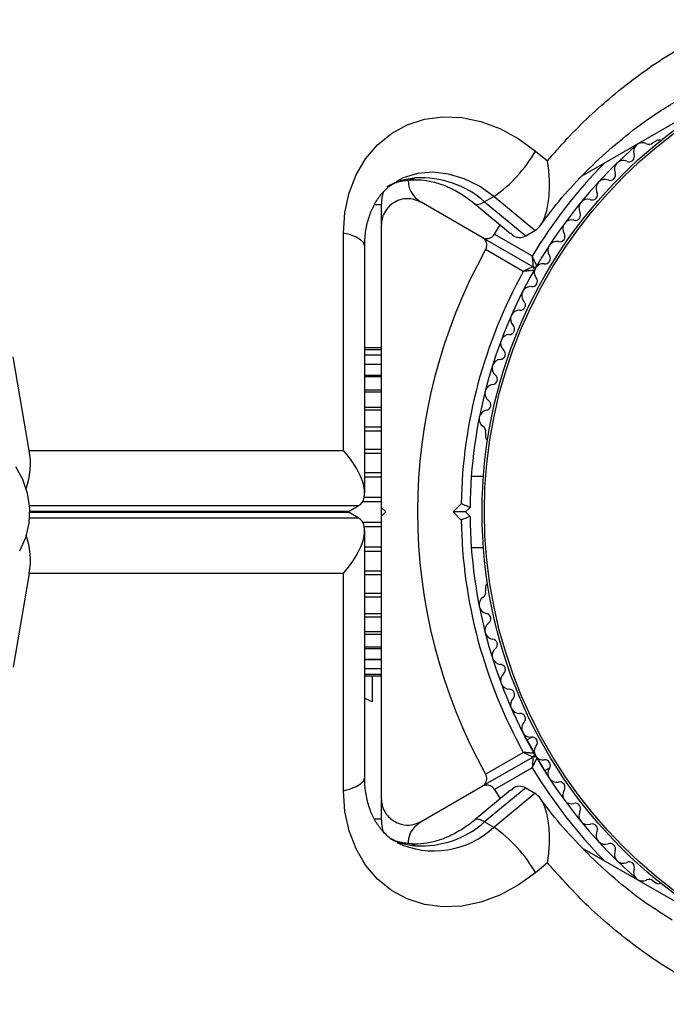
# Model space of a CAD drawing. Units: millimetres. Extents: x 44 to 19153, y 0 to 16801.
# Drawn here: x 12408 to 12480, y 8181 to 8292 of the extents above; entities that cross this region are included whole.
import ezdxf

# ---------------------------------------------------------------- set-up
doc = ezdxf.new("R2010")
doc.units = ezdxf.units.MM

msp = doc.modelspace()

# ---------------------------------------------------------------- linework, layer by layer
at = {"color": 7, "linetype": 'Continuous', "lineweight": 25, "ltscale": 100}
for p, q in [((12501.48, 8292.24), (12470.91, 8274.59)), ((12479.33, 8278.59), (12478.92, 8278.35)), ((12465.69, 8277.42), (12467.04, 8276.3)), ((12461, 8272.29), (12459.96, 8271.69)), ((12465.63, 8268.44), (12461, 8272.29)), ((12448.31, 8271.35), (12448.31, 8269.22)), ((12459.69, 8267.67), (12452.81, 8271.64)), ((12458.86, 8271.47), (12462.89, 8268.12)), ((12459.96, 8271.69), (12464.59, 8267.84)), ((12461.06, 8268.03), (12461.72, 8269.1)), ((12444.04, 8243.65), (12444.04, 8268.17)), ((12459.69, 8267.67), (12465.42, 8264.36)), ((12461.06, 8268.03), (12465.32, 8265.58)), ((12464.59, 8267.84), (12465.63, 8268.44)), ((12446.44, 8238.86), (12446.44, 8266.67)), ((12464.32, 8263.84), (12460.06, 8266.3)), ((12408.62, 8243.65), (12406.81, 8254.21)), ((12448.31, 8255.21), (12446.44, 8255.21)), ((12448.31, 8255), (12446.44, 8255)), ((12448.31, 8254.38), (12446.44, 8254.38)), ((12448.31, 8253.35), (12446.44, 8253.35)), ((12448.31, 8251.95), (12446.44, 8251.95)), ((12448.31, 8250.21), (12446.44, 8250.21)), ((12448.31, 8248.17), (12446.44, 8248.17)), ((12460.06, 8245.68), (12460.06, 8245.2)), ((12408.62, 8243.65), (12444.04, 8243.65)), ((12459.82, 8240.71), (12458.45, 8240.71)), ((12456.4, 8236.71), (12457.32, 8237.63)), ((12444.67, 8236.78), (12445.71, 8237.38)), ((12445.71, 8236.05), (12444.67, 8236.65)), ((12448.31, 8237.21), (12448.81, 8236.71)), ((12448.31, 8237.21), (12448.31, 8236.3)), ((12448.81, 8236.71), (12448.31, 8236.21)), ((12457.32, 8235.79), (12456.4, 8236.71)), ((12457.81, 8236.71), (12456.4, 8236.71)), ((12458.31, 8237.21), (12457.81, 8236.71)), ((12457.81, 8236.71), (12458.31, 8236.21)), ((12446.44, 8206.76), (12446.44, 8234.57)), ((12458.45, 8232.71), (12459.82, 8232.71)), ((12408.62, 8229.78), (12406.81, 8219.21)), ((12444.04, 8229.78), (12408.62, 8229.78)), ((12444.04, 8205.26), (12444.04, 8229.78)), ((12460.06, 8228.23), (12460.06, 8227.75)), ((12446.44, 8225.26), (12448.31, 8225.26)), ((12446.44, 8223.22), (12448.31, 8223.22)), ((12446.44, 8221.48), (12448.31, 8221.48)), ((12446.44, 8220.08), (12448.31, 8220.08)), ((12446.44, 8219.05), (12448.31, 8219.05)), ((12446.44, 8218.42), (12448.31, 8218.42)), ((12446.44, 8218.21), (12448.31, 8218.21)), ((12447.31, 8215.31), (12447.31, 8218.21)), ((12446.44, 8215.69), (12447.05, 8215.41)), ((12447.05, 8215.41), (12447.31, 8215.31)), ((12464.28, 8211.8), (12465.56, 8209.58)), ((12465.3, 8211.3), (12464.75, 8210.99)), ((12465.42, 8209.06), (12459.69, 8205.76)), ((12460.06, 8207.13), (12464.32, 8209.58)), ((12465.93, 8208.93), (12467.21, 8206.71)), ((12465.32, 8207.85), (12461.06, 8205.4)), ((12466.75, 8207.52), (12467.3, 8207.84)), ((12452.81, 8201.78), (12459.69, 8205.76)), ((12464.59, 8205.59), (12459.96, 8201.74)), ((12461.06, 8205.4), (12461.72, 8204.33)), ((12464.59, 8205.59), (12465.63, 8204.99)), ((12448.31, 8204.21), (12448.31, 8202.07)), ((12462.89, 8205.3), (12458.86, 8201.96)), ((12461, 8201.14), (12465.63, 8204.99)), ((12459.96, 8201.74), (12461, 8201.14)), ((12470.93, 8198.83), (12501.53, 8181.16)), ((12467.04, 8197.13), (12465.69, 8196.01)), ((12478.92, 8195.08), (12479.33, 8194.84))]:
    msp.add_line(p, q, dxfattribs=at)
at = {"color": 1, "linetype": 'Continuous', "lineweight": 25, "ltscale": 100}
for p, q in [((12448.31, 8271.35), (12447.61, 8271.35)), ((12446.44, 8253.36), (12448.31, 8253.36)), ((12446.44, 8252.12), (12448.31, 8252.12)), ((12446.44, 8250.5), (12448.31, 8250.5)), ((12446.44, 8248.54), (12448.31, 8248.54)), ((12446.44, 8246.29), (12448.31, 8246.29)), ((12446.44, 8245.87), (12448.31, 8245.87)), ((12446.44, 8243.8), (12448.31, 8243.8)), ((12446.44, 8243.34), (12448.31, 8243.34)), ((12446.44, 8241.14), (12448.31, 8241.14)), ((12446.44, 8240.66), (12448.31, 8240.66)), ((12446.21, 8237.87), (12448.31, 8237.87)), ((12446.39, 8238.36), (12448.31, 8238.36)), ((12445.71, 8237.38), (12408.62, 8237.38)), ((12408.65, 8236.78), (12444.67, 8236.78)), ((12444.67, 8236.65), (12408.65, 8236.65)), ((12408.62, 8236.05), (12445.71, 8236.05)), ((12446.21, 8235.55), (12448.31, 8235.55)), ((12446.39, 8235.06), (12448.31, 8235.06)), ((12446.44, 8232.77), (12448.31, 8232.77)), ((12446.44, 8232.29), (12448.31, 8232.29)), ((12446.44, 8230.08), (12448.31, 8230.08)), ((12446.44, 8229.63), (12448.31, 8229.63)), ((12446.44, 8227.56), (12448.31, 8227.56)), ((12446.44, 8227.14), (12448.31, 8227.14)), ((12446.44, 8224.89), (12448.31, 8224.89)), ((12446.44, 8222.93), (12448.31, 8222.93)), ((12446.44, 8221.31), (12448.31, 8221.31)), ((12446.44, 8220.07), (12448.31, 8220.07)), ((12447.63, 8202.07), (12448.31, 8202.07))]:
    msp.add_line(p, q, dxfattribs=at)
at = {"color": 7, "linetype": 'Continuous', "lineweight": 25, "ltscale": 100, "flags": 128}
for points in [[(12444.04, 8268.17), (12444.2, 8270.5), (12444.68, 8272.7), (12445.46, 8274.74), (12446.54, 8276.56), (12447.88, 8278.13), (12449.45, 8279.41), (12451.23, 8280.38), (12453.17, 8281), (12455.23, 8281.28), (12457.37, 8281.19), (12459.53, 8280.75), (12461.67, 8279.96), (12463.74, 8278.84), (12465.69, 8277.42)], [(12407.07, 8241.83), (12407.87, 8240.41), (12408.4, 8238.83), (12408.64, 8237.14), (12408.56, 8235.44), (12408.18, 8233.79), (12407.5, 8232.28)], [(12465.69, 8196.01), (12463.74, 8194.59), (12461.67, 8193.47), (12459.53, 8192.68), (12457.37, 8192.24), (12455.23, 8192.15), (12453.17, 8192.43), (12451.23, 8193.05), (12449.45, 8194.01), (12447.88, 8195.29), (12446.54, 8196.86), (12445.46, 8198.69), (12444.68, 8200.72), (12444.2, 8202.93), (12444.04, 8205.26)]]:
    msp.add_lwpolyline(points, dxfattribs=at)
at = {"color": 1, "linetype": 'Continuous', "lineweight": 25, "ltscale": 100, "flags": 128}
for points in [[(12461, 8272.29), (12459.38, 8273.44), (12457.66, 8274.29), (12455.88, 8274.82), (12454.11, 8275.02), (12452.4, 8274.87), (12450.79, 8274.38), (12450.01, 8273.99)], [(12452.17, 8274.38), (12451.64, 8274.18), (12451.5, 8274.16)], [(12458.86, 8271.47), (12458.87, 8271.47), (12459.12, 8271.39), (12459.49, 8271.46), (12459.96, 8271.69)], [(12446.44, 8266.67), (12446.43, 8266.75), (12446.3, 8267.09), (12445.97, 8267.41), (12445.47, 8267.71), (12444.82, 8267.96), (12444.04, 8268.17)], [(12444.04, 8205.26), (12444.82, 8205.46), (12445.47, 8205.72), (12445.97, 8206.02), (12446.3, 8206.34), (12446.43, 8206.68), (12446.44, 8206.76)], [(12459.96, 8201.74), (12459.49, 8201.96), (12459.12, 8202.04), (12458.87, 8201.96), (12458.86, 8201.96)], [(12452.17, 8199.05), (12451.64, 8199.25), (12451.5, 8199.27)]]:
    msp.add_lwpolyline(points, dxfattribs=at)
at = {"color": 7, "linetype": 'Continuous', "lineweight": 25, "ltscale": 10000}
for radius in [53.64, 53.38]:
    msp.add_circle((12513.31, 8236.71), radius, dxfattribs=at)
for centre, radius, start, end in [((12479.58, 8278.16), 0.5, 62.8607, 120), ((12513.31, 8236.71), 55, 130.9425, 149.6892), ((12477.75, 8277.35), 1, 62.5073, 199.8649), ((12478.49, 8278.78), 0.606, 242.5073, 315.0401), ((12451.96, 8285.27), 15.82, 304.8499, 330.2434), ((12476.24, 8276.81), 0.606, 245.6463, 19.8649), ((12475.58, 8275.35), 1, 65.6463, 203.004), ((12452.79, 8263.57), 10.83, 48.5389, 93.2659), ((12473.52, 8273.22), 1, 68.7854, 206.143), ((12474.1, 8274.72), 0.606, 248.7854, 23.004), ((12453.31, 8271.35), 5, 162.3079, 180), ((12471.58, 8270.99), 1, 71.9245, 209.2821), ((12472.08, 8272.51), 0.606, 251.9245, 26.143), ((12470.18, 8270.2), 0.606, 255.0635, 29.2821), ((12469.76, 8268.65), 1, 75.0635, 212.4212), ((12468.41, 8267.79), 0.606, 258.2026, 32.4212), ((12468.08, 8266.22), 1, 78.2026, 215.5603), ((12513.31, 8236.71), 60.91, 150.9407, 209.0593), ((12466.77, 8265.29), 0.606, 261.3417, 35.5603), ((12465.57, 8264.62), 0.3, 240, 329.6892), ((12465.27, 8264.1), 0.3, 330.3108, 60), ((12466.55, 8263.73), 1, 151.107, 218.6583), ((12466.53, 8263.7), 1, 81.3417, 148.893), ((12513.31, 8236.71), 56, 151.0232, 179.0592), ((12513.31, 8236.71), 55, 150.3108, 179.4791), ((12465.3, 8262.73), 0.606, 264.4397, 38.6583), ((12465.14, 8261.13), 1, 84.4397, 221.7974), ((12463.95, 8260.06), 0.606, 267.5788, 41.7974), ((12463.88, 8258.46), 1, 87.5788, 224.9365), ((12462.74, 8257.32), 0.606, 270.7179, 44.9365), ((12462.76, 8255.72), 1, 90.7179, 228.0755), ((12461.69, 8254.52), 0.606, 273.857, 48.0755), ((12461.8, 8252.92), 1, 93.857, 231.2147), ((12460.79, 8251.67), 0.606, 276.9959, 51.2147), ((12460.99, 8250.08), 1, 96.9959, 234.3537), ((12460.05, 8248.77), 0.606, 280.1351, 54.3537), ((12460.33, 8247.19), 1, 100.1351, 237.4969), ((12459.47, 8245.84), 0.606, 344.9243, 57.4969), ((12460.56, 8245.2), 0.5, 180, 237.1393), ((12400.25, 8242.15), 8.5, 340.6461, 10.154), ((12513.31, 8236.71), 56, 180.9408, 208.9768), ((12513.31, 8236.71), 55, 180.5209, 209.6892), ((12400.25, 8231.27), 8.5, 349.846, 19.3539), ((12460.56, 8228.23), 0.5, 122.8607, 180), ((12459.47, 8227.59), 0.606, 302.5073, 15.0401), ((12460.33, 8226.24), 1, 122.5073, 259.8649), ((12460.05, 8224.66), 0.606, 305.6463, 79.8649), ((12460.99, 8223.35), 1, 125.6463, 263.004), ((12460.79, 8221.76), 0.606, 308.7854, 83.004), ((12461.8, 8220.51), 1, 128.7854, 266.143), ((12461.69, 8218.91), 0.606, 311.9245, 86.143), ((12462.76, 8217.71), 1, 131.9245, 269.2821), ((12462.74, 8216.11), 0.606, 315.0635, 89.2821), ((12463.88, 8214.97), 1, 135.0635, 272.4212), ((12463.95, 8213.37), 0.606, 318.2026, 92.4212), ((12465.14, 8212.3), 1, 138.2026, 275.5603), ((12465.3, 8210.7), 0.606, 321.3417, 95.5603), ((12466.55, 8209.7), 1, 141.3417, 208.893), ((12465.27, 8209.32), 0.3, 300, 29.6892), ((12465.57, 8208.8), 0.3, 30.3108, 120), ((12466.53, 8209.73), 1, 211.107, 278.6583), ((12513.31, 8236.71), 55, 210.3108, 229.0575), ((12466.77, 8208.14), 0.606, 324.4397, 98.6583), ((12468.08, 8207.21), 1, 144.4397, 281.7974), ((12468.41, 8205.64), 0.606, 327.5788, 101.7974), ((12469.76, 8204.78), 1, 147.5788, 284.9365), ((12470.18, 8203.23), 0.606, 330.7179, 104.9365), ((12453.31, 8202.07), 5, 180, 198.0725), ((12471.58, 8202.44), 1, 150.7179, 288.0755), ((12452.79, 8209.85), 10.83, 266.7341, 311.4611), ((12451.96, 8188.16), 15.82, 29.7566, 55.1501), ((12472.08, 8200.91), 0.606, 333.857, 108.0755), ((12473.52, 8200.21), 1, 153.857, 291.2147), ((12474.1, 8198.71), 0.606, 336.9959, 111.2147), ((12475.58, 8198.08), 1, 156.9959, 294.3537), ((12476.24, 8196.62), 0.606, 340.1351, 114.3537), ((12477.75, 8196.07), 1, 160.1351, 297.4969), ((12478.49, 8194.65), 0.606, 44.9243, 117.4969), ((12479.58, 8195.27), 0.5, 240, 297.1393)]:
    msp.add_arc(centre, radius, start, end, dxfattribs=at)
at = {"color": 1, "linetype": 'Continuous', "lineweight": 25, "ltscale": 10000}
for centre, radius, start, end in [((12513.31, 8236.71), 56, 135.3589, 148.9768), ((12452.86, 8266.5), 7.91, 95.0044, 119.8415), ((12513.31, 8236.71), 56, 211.0232, 224.6411), ((12454.25, 8208.33), 9.86, 244.7501, 313.1622), ((12452.87, 8206.97), 7.95, 243.6441, 264.9561)]:
    msp.add_arc(centre, radius, start, end, dxfattribs=at)
at = {"color": 7, "linetype": 'Continuous', "lineweight": 25, "ltscale": 10000}
for centre, major_axis, start_param, end_param in [((12441.44, 8242.15), (4.55, -4.55), 6.162356, 7.733152), ((12440.4, 8241.55), (4.55, -4.55), 6.112496, 6.162356), ((12440.4, 8231.88), (4.55, 4.55), 0.12083, 0.170689), ((12441.44, 8231.28), (4.55, 4.55), 4.833219, 6.404015)]:
    msp.add_ellipse(centre, major_axis=major_axis, ratio=0.45315, start_param=start_param, end_param=end_param, dxfattribs=at)
at = {"color": 7, "linetype": 'Continuous', "lineweight": 25, "ltscale": 100}
for points, knots in [([(12467.04, 8276.3), (12467.77, 8277.15), (12470.06, 8279.79), (12474.3, 8283.73), (12479.87, 8287.93), (12483.94, 8290.14), (12485.98, 8291.25)], [0, 0, 0, 0, 0.1369828, 0.425323, 0.7113844, 1, 1, 1, 1]), ([(12466.22, 8269), (12466.71, 8269.67), (12468, 8271.44), (12470.33, 8274.06), (12473.18, 8276.89), (12476.27, 8279.49), (12479.12, 8281.59), (12481, 8282.71), (12481.73, 8283.14)], [0, 0, 0, 0, 0.115278, 0.30296, 0.492813, 0.684778, 0.878705, 1, 1, 1, 1]), ([(12465.63, 8268.44), (12465.86, 8268.62), (12466.32, 8269), (12466.86, 8270.18), (12467.25, 8271.95), (12467.32, 8274.12), (12467.15, 8275.63), (12467.04, 8276.3), (12467.04, 8276.3)], [0, 0, 0, 0, 0.149565, 0.298505, 0.502629, 0.771362, 0.998449, 1, 1, 1, 1]), ([(12451.48, 8274.16), (12451.68, 8274.17), (12452.34, 8274.21), (12453.53, 8274.11), (12455.06, 8273.71), (12456.59, 8273.04), (12457.86, 8272.26), (12458.6, 8271.68), (12458.86, 8271.47)], [0, 0, 0, 0, 0.090291, 0.299742, 0.502247, 0.699165, 0.893231, 1, 1, 1, 1]), ([(12446.44, 8266.67), (12446.44, 8266.94), (12446.46, 8267.77), (12446.65, 8269.07), (12447.08, 8270.5), (12447.68, 8271.74), (12448.47, 8272.79), (12449.24, 8273.54), (12449.81, 8273.84), (12450.02, 8273.95)], [0, 0, 0, 0, 0.076195, 0.235071, 0.39479, 0.55721, 0.724656, 0.900181, 1, 1, 1, 1]), ([(12449.4, 8273.59), (12449.45, 8273.62), (12449.89, 8273.88), (12450.6, 8274.05), (12451.29, 8274.13), (12451.48, 8274.16)], [0, 0, 0, 0, 0.083631, 0.73902, 1, 1, 1, 1]), ([(12451.34, 8274.17), (12451.35, 8273.92), (12451.4, 8273.23), (12451.91, 8272.31), (12452.5, 8271.87), (12452.81, 8271.64)], [0, 0, 0, 0, 0.214426, 0.595936, 1, 1, 1, 1]), ([(12452.81, 8271.64), (12452.38, 8271.82), (12451.64, 8272.13), (12450.49, 8271.99), (12449.63, 8271.58), (12448.98, 8271), (12448.55, 8270.31), (12448.34, 8269.62), (12448.32, 8269.22), (12448.31, 8269.05)], [0, 0, 0, 0, 0.266029, 0.455493, 0.596627, 0.709373, 0.822699, 0.923438, 1, 1, 1, 1]), ([(12448.31, 8269.05), (12448.31, 8267.03), (12448.31, 8263), (12448.31, 8255.74), (12448.31, 8248.77), (12448.31, 8242.21), (12448.31, 8238.88), (12448.31, 8237.21)], [0, 0, 0, 0, 0.199035, 0.398898, 0.696528, 0.848269, 1, 1, 1, 1]), ([(12459.69, 8267.67), (12459.78, 8267.63), (12459.98, 8267.54), (12460.31, 8267.52), (12460.64, 8267.62), (12460.88, 8267.79), (12461, 8267.94), (12461.06, 8268.02), (12461.06, 8268.03)], [0, 0, 0, 0, 0.207496, 0.490021, 0.690175, 0.845145, 0.976602, 1, 1, 1, 1]), ([(12460.06, 8266.3), (12460.1, 8266.37), (12460.17, 8266.52), (12460.21, 8266.78), (12460.17, 8267.1), (12460, 8267.44), (12459.8, 8267.59), (12459.69, 8267.67)], [0, 0, 0, 0, 0.122656, 0.251552, 0.440222, 0.700417, 1, 1, 1, 1]), ([(12462.92, 8268.16), (12462.98, 8268.09), (12463.25, 8267.78), (12463.85, 8267.59), (12464.34, 8267.75), (12464.59, 8267.84)], [0, 0, 0, 0, 0.121636, 0.559898, 1, 1, 1, 1]), ([(12465.32, 8265.58), (12465.32, 8265.57), (12465.32, 8265.57), (12465.32, 8265.55), (12465.32, 8265.5), (12465.34, 8265.37), (12465.36, 8265.11), (12465.38, 8264.78), (12465.4, 8264.53), (12465.42, 8264.39), (12465.42, 8264.37), (12465.42, 8264.36)], [0, 0, 0, 0, 0.003653, 0.012407, 0.032425, 0.08523, 0.23579, 0.499698, 0.699254, 0.847129, 1, 1, 1, 1]), ([(12465.83, 8264.47), (12465.82, 8264.48), (12465.82, 8264.49), (12465.76, 8264.62), (12465.65, 8264.85), (12465.51, 8265.15), (12465.4, 8265.39), (12465.35, 8265.51), (12465.33, 8265.55), (12465.32, 8265.57), (12465.32, 8265.57), (12465.32, 8265.58)], [0, 0, 0, 0, 0.152931, 0.300824, 0.500336, 0.764174, 0.915267, 0.967829, 0.9877, 0.996345, 1, 1, 1, 1]), ([(12465.42, 8264.36), (12465.41, 8264.36), (12465.4, 8264.35), (12465.27, 8264.29), (12465.04, 8264.19), (12464.74, 8264.05), (12464.5, 8263.93), (12464.39, 8263.88), (12464.34, 8263.86), (12464.33, 8263.85), (12464.32, 8263.84), (12464.32, 8263.84)], [0, 0, 0, 0, 0.152871, 0.300746, 0.500302, 0.76421, 0.91477, 0.967575, 0.987593, 0.996347, 1, 1, 1, 1]), ([(12465.53, 8263.96), (12465.52, 8263.95), (12465.5, 8263.95), (12465.37, 8263.94), (12465.12, 8263.92), (12464.79, 8263.89), (12464.52, 8263.86), (12464.39, 8263.85), (12464.35, 8263.85), (12464.33, 8263.84), (12464.32, 8263.84), (12464.32, 8263.84)], [0, 0, 0, 0, 0.152931, 0.300824, 0.500336, 0.764174, 0.915267, 0.967829, 0.9877, 0.996345, 1, 1, 1, 1]), ([(12458.31, 8237.21), (12458.3, 8237.22), (12458.28, 8237.23), (12458.13, 8237.29), (12457.9, 8237.39), (12457.62, 8237.5), (12457.42, 8237.59), (12457.32, 8237.63), (12457.32, 8237.63)], [0, 0, 0, 0, 0.195086, 0.389949, 0.590933, 0.806145, 0.995339, 1, 1, 1, 1]), ([(12448.31, 8236.21), (12448.31, 8234.31), (12448.31, 8230.51), (12448.31, 8224.8), (12448.31, 8219.13), (12448.31, 8212.23), (12448.31, 8207.41), (12448.31, 8204.38)], [0, 0, 0, 0, 0.173131, 0.346282, 0.524078, 0.701912, 1, 1, 1, 1]), ([(12458.31, 8236.21), (12458.3, 8236.21), (12458.28, 8236.2), (12458.13, 8236.14), (12457.9, 8236.04), (12457.62, 8235.92), (12457.42, 8235.84), (12457.32, 8235.8), (12457.32, 8235.79)], [0, 0, 0, 0, 0.195087, 0.389951, 0.590936, 0.806149, 0.995339, 1, 1, 1, 1]), ([(12464.32, 8209.58), (12464.32, 8209.58), (12464.33, 8209.58), (12464.34, 8209.57), (12464.39, 8209.55), (12464.5, 8209.5), (12464.74, 8209.38), (12465.04, 8209.24), (12465.27, 8209.13), (12465.4, 8209.08), (12465.41, 8209.07), (12465.42, 8209.06)], [0, 0, 0, 0, 0.003653, 0.0124065, 0.0324247, 0.0852299, 0.2357903, 0.4996983, 0.6992538, 0.8471293, 1, 1, 1, 1]), ([(12465.53, 8209.47), (12465.52, 8209.47), (12465.5, 8209.47), (12465.37, 8209.49), (12465.12, 8209.51), (12464.79, 8209.54), (12464.52, 8209.56), (12464.39, 8209.58), (12464.35, 8209.58), (12464.33, 8209.58), (12464.32, 8209.58), (12464.32, 8209.58)], [0, 0, 0, 0, 0.152931, 0.300824, 0.500336, 0.764174, 0.915267, 0.967829, 0.9877, 0.996345, 1, 1, 1, 1]), ([(12465.42, 8209.06), (12465.42, 8209.06), (12465.42, 8209.04), (12465.4, 8208.9), (12465.38, 8208.65), (12465.36, 8208.32), (12465.34, 8208.06), (12465.32, 8207.93), (12465.32, 8207.88), (12465.32, 8207.86), (12465.32, 8207.85), (12465.32, 8207.85)], [0, 0, 0, 0, 0.152871, 0.300746, 0.500302, 0.76421, 0.91477, 0.967575, 0.987593, 0.996347, 1, 1, 1, 1]), ([(12465.83, 8208.96), (12465.82, 8208.95), (12465.82, 8208.93), (12465.76, 8208.81), (12465.65, 8208.58), (12465.51, 8208.28), (12465.4, 8208.04), (12465.35, 8207.92), (12465.33, 8207.88), (12465.32, 8207.86), (12465.32, 8207.85), (12465.32, 8207.85)], [0, 0, 0, 0, 0.1529313, 0.300824, 0.500336, 0.7641739, 0.9152675, 0.9678294, 0.9877003, 0.9963453, 1, 1, 1, 1]), ([(12450.04, 8199.45), (12449.94, 8199.5), (12449.44, 8199.74), (12448.71, 8200.39), (12447.87, 8201.4), (12447.21, 8202.61), (12446.72, 8204.03), (12446.47, 8205.46), (12446.45, 8206.4), (12446.44, 8206.76)], [0, 0, 0, 0, 0.0460528, 0.2372158, 0.4044746, 0.5639884, 0.7335293, 0.897645, 1, 1, 1, 1]), ([(12459.69, 8205.76), (12459.77, 8205.81), (12459.95, 8205.94), (12460.13, 8206.22), (12460.21, 8206.55), (12460.18, 8206.84), (12460.12, 8207.03), (12460.07, 8207.11), (12460.06, 8207.13)], [0, 0, 0, 0, 0.207496, 0.490021, 0.690175, 0.845145, 0.976602, 1, 1, 1, 1]), ([(12461.06, 8205.4), (12461.02, 8205.46), (12460.93, 8205.59), (12460.72, 8205.76), (12460.42, 8205.89), (12460.05, 8205.91), (12459.82, 8205.81), (12459.69, 8205.76)], [0, 0, 0, 0, 0.122656, 0.251552, 0.440222, 0.700417, 1, 1, 1, 1]), ([(12464.59, 8205.59), (12464.34, 8205.67), (12463.85, 8205.84), (12463.25, 8205.65), (12462.98, 8205.34), (12462.92, 8205.27)], [0, 0, 0, 0, 0.4401019, 0.8783645, 1, 1, 1, 1]), ([(12448.31, 8204.38), (12448.33, 8204.13), (12448.36, 8203.64), (12448.66, 8202.9), (12449.12, 8202.28), (12449.76, 8201.76), (12450.67, 8201.39), (12451.77, 8201.33), (12452.46, 8201.63), (12452.81, 8201.78)], [0, 0, 0, 0, 0.108199, 0.21693, 0.318044, 0.42074, 0.572365, 0.780044, 1, 1, 1, 1]), ([(12467.04, 8197.13), (12467.04, 8197.13), (12467.15, 8197.8), (12467.32, 8199.31), (12467.25, 8201.48), (12466.86, 8203.24), (12466.32, 8204.43), (12465.86, 8204.8), (12465.63, 8204.99)], [0, 0, 0, 0, 0.001551, 0.228638, 0.497371, 0.701495, 0.850435, 1, 1, 1, 1]), ([(12481.11, 8190.65), (12480.15, 8191.26), (12478.04, 8192.59), (12474.99, 8194.97), (12471.95, 8197.71), (12469.15, 8200.7), (12467.24, 8202.94), (12466.34, 8204.25), (12466.22, 8204.42)], [0, 0, 0, 0, 0.168882, 0.371399, 0.572615, 0.772381, 0.970617, 1, 1, 1, 1]), ([(12452.81, 8201.78), (12452.44, 8201.5), (12451.82, 8201.01), (12451.37, 8200.08), (12451.35, 8199.52), (12451.35, 8199.37)], [0, 0, 0, 0, 0.505701, 0.865857, 1, 1, 1, 1]), ([(12458.86, 8201.96), (12458.63, 8201.78), (12457.94, 8201.22), (12456.73, 8200.47), (12455.26, 8199.79), (12453.8, 8199.37), (12452.53, 8199.21), (12451.79, 8199.25), (12451.48, 8199.27)], [0, 0, 0, 0, 0.09236, 0.282972, 0.473666, 0.665406, 0.859758, 1, 1, 1, 1]), ([(12451.48, 8199.27), (12451.29, 8199.29), (12450.65, 8199.37), (12449.98, 8199.53), (12449.57, 8199.76), (12449.52, 8199.78)], [0, 0, 0, 0, 0.270696, 0.912573, 1, 1, 1, 1]), ([(12485.98, 8182.18), (12483.95, 8183.28), (12479.88, 8185.48), (12475.22, 8189.01), (12470.87, 8192.83), (12468.55, 8195.43), (12467.04, 8197.13)], [0, 0, 0, 0, 0.286065, 0.574673, 0.723123, 1, 1, 1, 1])]:
    msp.add_open_spline(points, degree=3, knots=knots, dxfattribs=at)

doc.saveas('drawing.dxf')
